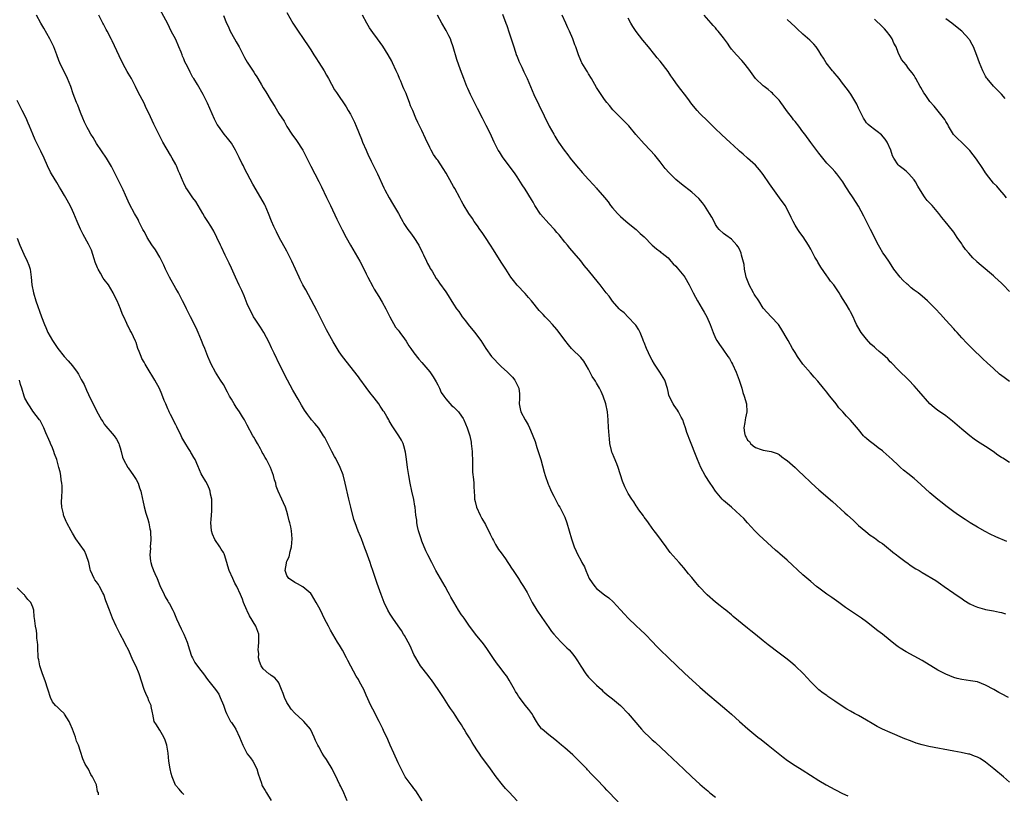
# Model space of a CAD drawing. Units: inches. Extents: x 2625000 to 2628000, y 1461000 to 1464000.
# Drawn here: x 2625702 to 2625950, y 1462479 to 1462674 of the extents above; entities that cross this region are included whole.
import ezdxf

# ---------------------------------------------------------------- set-up
doc = ezdxf.new("R2010")
doc.units = ezdxf.units.IN
doc.header["$MEASUREMENT"] = 0
doc.layers.add('LD26251461_10ft', color=80, linetype='Continuous')

msp = doc.modelspace()

# ---------------------------------------------------------------- linework, layer by layer
at = {"layer": 'LD26251461_10ft'}
for points, elevation in [([(2625853, 1462476.01), (2625850.27, 1462479), (2625849.62, 1462479.62), (2625849, 1462480.33), (2625847, 1462482.39), (2625846.43, 1462483), (2625845.7, 1462483.7), (2625844.75, 1462484.75), (2625844.54, 1462485), (2625842.62, 1462487), (2625841, 1462488.59), (2625839, 1462490.34), (2625838.2, 1462491), (2625837, 1462492.03), (2625836.46, 1462492.46), (2625835.76, 1462493), (2625835, 1462493.64), (2625833.31, 1462495), (2625833.15, 1462495.15), (2625833, 1462495.34), (2625832.3, 1462496.3), (2625831.91, 1462497), (2625831, 1462498.4), (2625830.67, 1462499), (2625829.96, 1462499.96), (2625829, 1462501.11), (2625827.58, 1462503), (2625827.34, 1462503.34), (2625827, 1462503.91), (2625826.56, 1462504.56), (2625826.3, 1462505), (2625825, 1462507.36), (2625824.36, 1462508.37), (2625823.92, 1462509), (2625823, 1462510.23), (2625821.78, 1462511.78), (2625821, 1462512.81), (2625819.36, 1462515.36), (2625818.52, 1462516.52), (2625816.51, 1462519), (2625815.87, 1462519.87), (2625815, 1462520.97), (2625813.61, 1462523), (2625813.37, 1462523.37), (2625813, 1462523.88), (2625812.25, 1462525), (2625811.03, 1462527.03), (2625810.3, 1462528.3), (2625809.94, 1462529), (2625809.59, 1462529.59), (2625808.86, 1462531), (2625806.53, 1462535), (2625806, 1462536), (2625805.48, 1462537), (2625804.5, 1462539), (2625804, 1462540), (2625803, 1462542.43), (2625802.78, 1462543), (2625802.18, 1462545), (2625801.93, 1462546.08), (2625801.76, 1462547), (2625801.69, 1462547.69), (2625801.51, 1462549), (2625801.28, 1462551), (2625801.24, 1462551.24), (2625800.93, 1462552.93), (2625800.48, 1462555), (2625800.07, 1462557), (2625799.7, 1462559), (2625799.39, 1462561), (2625799.12, 1462563.12), (2625798.87, 1462564.87), (2625798.46, 1462566.46), (2625798.28, 1462567), (2625797.86, 1462567.86), (2625797.22, 1462569), (2625795.86, 1462571), (2625795.5, 1462571.5), (2625794.75, 1462572.75), (2625794.63, 1462573), (2625794.14, 1462573.86), (2625793.47, 1462575), (2625793.27, 1462575.27), (2625793, 1462575.71), (2625792.46, 1462576.46), (2625792.13, 1462577), (2625791, 1462578.55), (2625789.9, 1462579.9), (2625789, 1462581.15), (2625787.34, 1462583.34), (2625787, 1462583.81), (2625783, 1462588.96), (2625782.18, 1462590.18), (2625781.4, 1462591.4), (2625780.65, 1462592.65), (2625779.79, 1462594.21), (2625779, 1462595.67), (2625776.53, 1462600.53), (2625774.47, 1462604.47), (2625773.76, 1462605.76), (2625773.01, 1462607.01), (2625772.37, 1462608.37), (2625772.06, 1462609), (2625771.17, 1462611), (2625770.23, 1462613), (2625769, 1462615.49), (2625767.03, 1462619), (2625766.35, 1462620.35), (2625765.7, 1462621.7), (2625765.1, 1462623.1), (2625764.36, 1462625), (2625763.52, 1462627), (2625763.35, 1462627.35), (2625762.46, 1462629), (2625760.44, 1462632.44), (2625758.34, 1462636.34), (2625758.02, 1462637), (2625757.67, 1462637.67), (2625757, 1462639.16), (2625756.05, 1462641), (2625755, 1462642.76), (2625754.02, 1462644.02), (2625753.21, 1462645), (2625751.76, 1462647), (2625751.46, 1462647.46), (2625750.79, 1462648.79), (2625750.16, 1462650.16), (2625749, 1462652.85), (2625747.91, 1462655), (2625746.45, 1462657.55), (2625745.56, 1462659), (2625745.33, 1462659.33), (2625745, 1462659.97), (2625744.62, 1462660.62), (2625743.92, 1462662.08), (2625743.27, 1462663.27), (2625743, 1462663.97), (2625742.68, 1462664.68), (2625742.58, 1462665), (2625742.33, 1462665.67), (2625741.81, 1462667), (2625741, 1462668.85), (2625739.87, 1462671), (2625739, 1462672.85), (2625737, 1462676.48)], 9180), ([(2625803.03, 1462477), (2625801.51, 1462479.51), (2625801, 1462480.04), (2625800.6, 1462480.6), (2625800.27, 1462481), (2625799, 1462482.68), (2625798.81, 1462483), (2625798.17, 1462484.17), (2625797, 1462486.57), (2625795.96, 1462489), (2625795.03, 1462490.97), (2625794.39, 1462492.39), (2625793.29, 1462494.71), (2625793.12, 1462495.12), (2625792.22, 1462497), (2625791.41, 1462498.59), (2625791.14, 1462499.14), (2625790.15, 1462501), (2625789, 1462503.59), (2625788.35, 1462505), (2625787.31, 1462507), (2625787, 1462507.54), (2625786.43, 1462508.43), (2625785.08, 1462510.92), (2625784.31, 1462512.31), (2625783.99, 1462513), (2625783, 1462514.92), (2625782.21, 1462516.21), (2625781.77, 1462517), (2625779.98, 1462519.98), (2625779.45, 1462521), (2625779, 1462521.9), (2625778.41, 1462523), (2625777.94, 1462523.94), (2625777.43, 1462525), (2625777, 1462525.78), (2625776.39, 1462527), (2625775.15, 1462529), (2625775, 1462529.19), (2625773, 1462530.92), (2625771.69, 1462531.69), (2625771, 1462532.02), (2625770.42, 1462532.42), (2625769.47, 1462533), (2625769, 1462533.74), (2625768.54, 1462535), (2625768.85, 1462536.85), (2625768.86, 1462537), (2625769, 1462537.39), (2625769.53, 1462538.47), (2625769.79, 1462539.79), (2625770.12, 1462541), (2625770.36, 1462543), (2625770.19, 1462545), (2625769.98, 1462546.02), (2625769.72, 1462547), (2625769.54, 1462547.54), (2625769.26, 1462549), (2625769, 1462549.92), (2625768.64, 1462551), (2625768.1, 1462552.1), (2625767.69, 1462553), (2625766.83, 1462555), (2625766.32, 1462556.32), (2625766.18, 1462557), (2625765.89, 1462557.89), (2625765.59, 1462559), (2625764.84, 1462561), (2625763.83, 1462563), (2625763.5, 1462563.5), (2625763, 1462564.46), (2625762.78, 1462564.78), (2625762.69, 1462565), (2625762.32, 1462565.68), (2625761.56, 1462567), (2625761, 1462568.08), (2625760.64, 1462568.64), (2625760.44, 1462569), (2625759, 1462571.69), (2625758.28, 1462573), (2625757.81, 1462573.8), (2625757.03, 1462575.03), (2625756.21, 1462576.21), (2625755.71, 1462577), (2625755, 1462578.17), (2625754.52, 1462579), (2625754, 1462580), (2625753, 1462581.87), (2625752.3, 1462583), (2625751.02, 1462585), (2625749.94, 1462587), (2625749.62, 1462587.62), (2625749.11, 1462589), (2625748.32, 1462591), (2625747.91, 1462591.91), (2625747.52, 1462593), (2625746.66, 1462595), (2625746.15, 1462596.15), (2625744.73, 1462599), (2625744.14, 1462600.14), (2625743.74, 1462601), (2625743, 1462602.42), (2625742.73, 1462603), (2625741.67, 1462605), (2625741.43, 1462605.43), (2625741, 1462606.12), (2625739.42, 1462609), (2625738.44, 1462611), (2625738.01, 1462612.01), (2625737, 1462613.98), (2625735.88, 1462615.88), (2625735, 1462617.08), (2625733.83, 1462619), (2625733.54, 1462619.54), (2625733, 1462620.45), (2625732.71, 1462621), (2625732.39, 1462621.61), (2625731.71, 1462623), (2625731.49, 1462623.49), (2625730.63, 1462625), (2625729.38, 1462627.38), (2625728.35, 1462629.65), (2625727.71, 1462631), (2625727.47, 1462631.47), (2625727, 1462632.49), (2625724.84, 1462636.84), (2625723.52, 1462639), (2625721, 1462642.66), (2625720.15, 1462644.15), (2625719.61, 1462645), (2625719, 1462646.07), (2625718.68, 1462646.68), (2625718.47, 1462647), (2625718.03, 1462648.03), (2625717.56, 1462649), (2625717, 1462650.48), (2625716.33, 1462652.33), (2625716.03, 1462653), (2625715.16, 1462655.16), (2625714.55, 1462657), (2625713.75, 1462659), (2625711.78, 1462663), (2625711.54, 1462663.54), (2625711, 1462665.03), (2625710.25, 1462667), (2625709.85, 1462667.85), (2625709.27, 1462669), (2625707.72, 1462671.72), (2625707.04, 1462673), (2625705.91, 1462675)], 9160), ([(2625826.99, 1462477), (2625825, 1462479.18), (2625824.1, 1462480.1), (2625823.33, 1462481), (2625821.75, 1462483), (2625820.32, 1462485), (2625818.83, 1462487), (2625818.04, 1462488.04), (2625817.4, 1462489), (2625817, 1462489.57), (2625816.08, 1462491), (2625815.65, 1462491.65), (2625815, 1462492.82), (2625814.13, 1462494.13), (2625813.66, 1462495), (2625813.39, 1462495.39), (2625813, 1462496.1), (2625812.63, 1462496.63), (2625812.43, 1462497), (2625811.42, 1462498.58), (2625811, 1462499.2), (2625810.21, 1462500.21), (2625809.73, 1462501), (2625808.41, 1462503), (2625807.09, 1462505), (2625805.44, 1462507.44), (2625805, 1462508.01), (2625804.59, 1462508.59), (2625804.23, 1462509), (2625803, 1462510.58), (2625802.68, 1462511), (2625801.48, 1462513), (2625801, 1462513.88), (2625800.03, 1462516.03), (2625799.52, 1462517), (2625799, 1462517.92), (2625798.63, 1462518.63), (2625798.4, 1462519), (2625797.9, 1462519.9), (2625797, 1462521.1), (2625795.66, 1462523), (2625795, 1462524), (2625794.4, 1462525), (2625793.46, 1462527), (2625792.71, 1462529), (2625791.72, 1462531.72), (2625790.62, 1462535), (2625790.21, 1462536.21), (2625789.96, 1462537), (2625789, 1462539.78), (2625788.65, 1462540.65), (2625787.79, 1462543), (2625787.57, 1462543.57), (2625786.97, 1462544.97), (2625786.2, 1462547), (2625785.89, 1462547.89), (2625785.09, 1462551), (2625784.59, 1462553), (2625783.7, 1462557), (2625783.14, 1462559.14), (2625782.43, 1462561), (2625781.28, 1462563.28), (2625781, 1462563.74), (2625780.34, 1462565), (2625779.63, 1462566.37), (2625779.21, 1462567.21), (2625778.52, 1462568.52), (2625778.23, 1462569), (2625777, 1462570.87), (2625776.05, 1462572.05), (2625775.23, 1462573), (2625775, 1462573.28), (2625774.26, 1462574.26), (2625773.44, 1462575.44), (2625772.67, 1462576.67), (2625771.83, 1462578.17), (2625770.46, 1462580.46), (2625769.14, 1462583), (2625767.23, 1462586.77), (2625765.77, 1462589.77), (2625765.13, 1462591.13), (2625764.52, 1462592.52), (2625763.21, 1462595), (2625762.37, 1462596.37), (2625761, 1462598.34), (2625760.6, 1462599), (2625760.04, 1462600.04), (2625759.55, 1462601), (2625759, 1462602.26), (2625758.24, 1462604.24), (2625757.63, 1462605.63), (2625757, 1462606.92), (2625756.06, 1462609), (2625755, 1462611.25), (2625754.46, 1462612.46), (2625753.45, 1462614.55), (2625752.55, 1462616.55), (2625752.29, 1462617), (2625751.32, 1462619), (2625750.55, 1462620.55), (2625750.3, 1462621), (2625749.79, 1462621.79), (2625749.1, 1462623), (2625748.26, 1462624.26), (2625747.83, 1462625), (2625746.6, 1462627), (2625746.01, 1462628.01), (2625745.3, 1462629), (2625743.91, 1462631), (2625743.56, 1462631.56), (2625743, 1462632.62), (2625742.82, 1462633), (2625742.03, 1462635), (2625741.72, 1462635.72), (2625741.2, 1462637), (2625741, 1462637.4), (2625740.12, 1462639), (2625739.69, 1462639.69), (2625737.73, 1462643), (2625737.47, 1462643.47), (2625736.8, 1462644.8), (2625735.49, 1462647.49), (2625734.64, 1462649.36), (2625733.87, 1462651), (2625733.57, 1462651.57), (2625733, 1462652.8), (2625731.56, 1462655.56), (2625730.88, 1462657), (2625729.81, 1462659), (2625729, 1462660.41), (2625728.77, 1462660.77), (2625728.26, 1462661.74), (2625727.56, 1462663), (2625727.37, 1462663.37), (2625727, 1462664.19), (2625726.72, 1462664.72), (2625725, 1462668.51), (2625724.84, 1462668.84), (2625723.7, 1462671), (2625723.43, 1462671.43), (2625722.75, 1462672.75), (2625722.65, 1462673), (2625722.32, 1462673.68), (2625721.61, 1462675)], 9170), ([(2625753, 1462674.94), (2625753.81, 1462673), (2625754.19, 1462672.19), (2625754.69, 1462671), (2625755.82, 1462669), (2625756.24, 1462668.24), (2625756.98, 1462667), (2625758.33, 1462664.33), (2625759, 1462663.19), (2625760.64, 1462660.64), (2625761, 1462660.04), (2625761.42, 1462659.42), (2625761.64, 1462659), (2625762.56, 1462657.44), (2625763, 1462656.71), (2625763.68, 1462655.68), (2625765, 1462653.4), (2625765.98, 1462651.98), (2625767, 1462650.24), (2625768.28, 1462648.28), (2625769, 1462646.95), (2625770.26, 1462645), (2625771.42, 1462643.42), (2625773.02, 1462641), (2625774.01, 1462639), (2625774.32, 1462638.32), (2625774.98, 1462636.98), (2625777, 1462633.09), (2625777.7, 1462631.7), (2625779, 1462629.04), (2625779.97, 1462627), (2625781.55, 1462623.55), (2625782.89, 1462620.89), (2625783.92, 1462619), (2625785, 1462617.07), (2625787.35, 1462613), (2625787.94, 1462611.94), (2625789, 1462609.83), (2625789.39, 1462609), (2625790.61, 1462606.61), (2625791, 1462605.92), (2625792.11, 1462604.11), (2625793, 1462602.62), (2625793.89, 1462601), (2625794.95, 1462599), (2625796.39, 1462596.39), (2625797, 1462595.6), (2625797.24, 1462595.24), (2625797.43, 1462595), (2625798.62, 1462593.38), (2625799, 1462592.83), (2625799.69, 1462591.69), (2625800.21, 1462591), (2625801, 1462589.91), (2625802.27, 1462588.27), (2625803, 1462587.47), (2625805, 1462585.13), (2625805.8, 1462583.8), (2625806.33, 1462583), (2625806.56, 1462582.56), (2625807, 1462581.8), (2625807.43, 1462581), (2625807.86, 1462579.86), (2625808.52, 1462579), (2625809, 1462578.29), (2625810.57, 1462576.57), (2625811, 1462576.28), (2625811.6, 1462575.6), (2625812.2, 1462575), (2625813, 1462573.96), (2625813.36, 1462573.36), (2625813.55, 1462573), (2625814.02, 1462572.02), (2625814.42, 1462571), (2625815.06, 1462569), (2625815.38, 1462567.38), (2625815.44, 1462567), (2625815.63, 1462565), (2625815.71, 1462562.29), (2625815.72, 1462561), (2625815.77, 1462559.77), (2625816, 1462558), (2625816.08, 1462557), (2625816.11, 1462556.11), (2625816.24, 1462553.76), (2625816.26, 1462553), (2625816.38, 1462552.38), (2625816.72, 1462551), (2625817.64, 1462549), (2625818.12, 1462548.12), (2625819, 1462546.61), (2625820.16, 1462544.16), (2625820.76, 1462543), (2625821, 1462542.61), (2625821.57, 1462541.58), (2625822.32, 1462540.32), (2625823, 1462539.48), (2625824.06, 1462537.94), (2625824.69, 1462537), (2625824.8, 1462536.8), (2625825, 1462536.54), (2625825.59, 1462535.59), (2625826.03, 1462535), (2625827, 1462533.5), (2625827.36, 1462533), (2625827.96, 1462531.96), (2625828.62, 1462531), (2625829.48, 1462529.48), (2625830.77, 1462527), (2625831.95, 1462525), (2625833.18, 1462523.18), (2625835, 1462520.62), (2625835.69, 1462519.69), (2625836.24, 1462519), (2625837, 1462518.1), (2625838.06, 1462517), (2625839.54, 1462515.54), (2625840.07, 1462515), (2625841, 1462513.91), (2625841.7, 1462513), (2625842.22, 1462512.22), (2625843, 1462510.93), (2625844.33, 1462509), (2625845, 1462508.16), (2625845.55, 1462507.55), (2625847, 1462506.13), (2625848.21, 1462505), (2625848.62, 1462504.62), (2625849, 1462504.3), (2625849.68, 1462503.68), (2625851, 1462502.69), (2625853.01, 1462501.01), (2625855, 1462498.99), (2625858.34, 1462495), (2625859, 1462494.29), (2625860.31, 1462493), (2625861, 1462492.37), (2625861.74, 1462491.74), (2625864.71, 1462489), (2625869, 1462484.95), (2625871, 1462483.04), (2625873, 1462481.18), (2625874.18, 1462480.18), (2625875, 1462479.45), (2625875.55, 1462479), (2625877, 1462477.88)], 9190), ([(2625769, 1462675.64), (2625770.51, 1462673), (2625771, 1462672.2), (2625771.81, 1462671), (2625773.12, 1462669.12), (2625774.49, 1462667), (2625775, 1462666.25), (2625775.79, 1462665), (2625776.28, 1462664.28), (2625777.07, 1462663.07), (2625778.37, 1462661), (2625779, 1462659.86), (2625779.5, 1462659), (2625781, 1462656.2), (2625781.47, 1462655.47), (2625783.9, 1462651.9), (2625784.45, 1462651), (2625785, 1462650.06), (2625785.55, 1462649), (2625786.02, 1462648.02), (2625786.48, 1462647), (2625787.77, 1462643.77), (2625788.06, 1462643), (2625788.95, 1462640.95), (2625789.58, 1462639.58), (2625789.87, 1462639), (2625790.22, 1462638.22), (2625791, 1462636.72), (2625791.82, 1462635), (2625793.45, 1462631.45), (2625793.67, 1462631), (2625794.75, 1462629), (2625795.57, 1462627.57), (2625797.07, 1462625), (2625797.75, 1462623.75), (2625798.21, 1462623), (2625798.49, 1462622.49), (2625799.47, 1462621), (2625800.1, 1462620.1), (2625801.01, 1462619), (2625802.23, 1462617), (2625803.12, 1462615.12), (2625803.38, 1462614.62), (2625804.12, 1462613), (2625804.38, 1462612.38), (2625805, 1462611.36), (2625805.12, 1462611.12), (2625805.55, 1462610.45), (2625806.62, 1462608.62), (2625807, 1462608.14), (2625807.43, 1462607.43), (2625809, 1462605.3), (2625809.2, 1462605), (2625811, 1462602.12), (2625811.73, 1462601), (2625812.28, 1462600.28), (2625813.14, 1462599), (2625813.98, 1462597.98), (2625814.69, 1462597), (2625815, 1462596.61), (2625816.31, 1462595), (2625817, 1462594.13), (2625817.83, 1462593), (2625818.3, 1462592.3), (2625819.08, 1462591), (2625820.5, 1462589), (2625821, 1462588.42), (2625822.4, 1462587), (2625823, 1462586.42), (2625824.6, 1462585), (2625825.79, 1462583.79), (2625826.45, 1462583), (2625827.42, 1462581), (2625827.55, 1462579.55), (2625827.62, 1462579), (2625827.62, 1462578.38), (2625827.52, 1462577), (2625827.74, 1462575.74), (2625827.91, 1462575), (2625829, 1462573), (2625829.77, 1462571.77), (2625830.11, 1462571), (2625830.4, 1462570.4), (2625830.98, 1462568.98), (2625831.53, 1462567.53), (2625831.99, 1462566.01), (2625832.33, 1462565), (2625832.96, 1462563), (2625833.79, 1462559.79), (2625834.02, 1462559), (2625834.81, 1462556.81), (2625835, 1462556.41), (2625835.41, 1462555.41), (2625835.6, 1462555), (2625836.24, 1462553.76), (2625836.73, 1462552.73), (2625837, 1462552.28), (2625837.43, 1462551.43), (2625837.72, 1462551), (2625838.15, 1462550.15), (2625838.77, 1462549), (2625838.84, 1462548.84), (2625839, 1462548.45), (2625839.52, 1462547), (2625840.68, 1462543), (2625841, 1462542), (2625841.37, 1462541), (2625841.87, 1462539.87), (2625842.28, 1462539), (2625843, 1462537.66), (2625843.33, 1462537), (2625843.94, 1462535.94), (2625844.26, 1462535), (2625845.18, 1462533), (2625845.9, 1462531.9), (2625846.53, 1462531), (2625847, 1462530.48), (2625849, 1462528.9), (2625850.11, 1462528.11), (2625851.15, 1462527.15), (2625853.07, 1462525.07), (2625854.01, 1462524.01), (2625854.99, 1462523), (2625857, 1462521.07), (2625858.09, 1462520.09), (2625859.25, 1462519), (2625861.17, 1462517), (2625862.04, 1462516.04), (2625863.05, 1462515), (2625865.09, 1462513), (2625869.15, 1462509.15), (2625870.19, 1462508.19), (2625873, 1462505.62), (2625875, 1462503.86), (2625877.67, 1462501.67), (2625879.85, 1462499.85), (2625881, 1462498.83), (2625883, 1462496.98), (2625885.1, 1462495.1), (2625887.67, 1462493), (2625888.43, 1462492.43), (2625890.24, 1462491), (2625890.67, 1462490.67), (2625893.99, 1462487.99), (2625895.12, 1462487.13), (2625897, 1462485.87), (2625898.78, 1462484.78), (2625903, 1462482.12), (2625904.86, 1462481), (2625907, 1462479.83), (2625907.56, 1462479.56), (2625908.62, 1462479), (2625909, 1462478.81), (2625910.26, 1462478.26)], 9200), ([(2625951, 1462481.69), (2625949.5, 1462483), (2625947.07, 1462485), (2625945, 1462486.75), (2625943.64, 1462487.64), (2625943, 1462488.01), (2625942.25, 1462488.25), (2625941, 1462488.69), (2625940.73, 1462488.73), (2625938.89, 1462489.11), (2625937, 1462489.45), (2625930.69, 1462490.69), (2625929, 1462491.1), (2625927.53, 1462491.53), (2625926.06, 1462492.06), (2625924.63, 1462492.63), (2625921, 1462494.15), (2625919.02, 1462495.02), (2625917.7, 1462495.7), (2625916.43, 1462496.43), (2625915, 1462497.29), (2625913, 1462498.45), (2625911.98, 1462499), (2625911, 1462499.56), (2625910.09, 1462500.09), (2625908.63, 1462501), (2625907, 1462502.12), (2625905.28, 1462503.28), (2625905, 1462503.5), (2625904.11, 1462504.11), (2625903, 1462504.96), (2625901, 1462506.93), (2625899.12, 1462509), (2625897, 1462511), (2625895.92, 1462511.92), (2625895, 1462512.65), (2625893, 1462514.21), (2625890.27, 1462516.27), (2625889, 1462517.27), (2625887, 1462518.93), (2625885.83, 1462519.83), (2625885, 1462520.53), (2625881.44, 1462523.44), (2625881, 1462523.82), (2625879.57, 1462525), (2625879, 1462525.43), (2625878.14, 1462526.14), (2625877, 1462527.05), (2625874.89, 1462528.89), (2625872.86, 1462531), (2625872, 1462532), (2625871, 1462533.27), (2625870.2, 1462534.2), (2625869, 1462535.71), (2625867.79, 1462537), (2625865.55, 1462539.55), (2625864.71, 1462540.71), (2625864.52, 1462541), (2625862.18, 1462544.18), (2625861.5, 1462545), (2625861, 1462545.67), (2625860.07, 1462547), (2625859.65, 1462547.65), (2625859, 1462548.5), (2625858.8, 1462548.8), (2625857.69, 1462550.31), (2625857.2, 1462551), (2625857, 1462551.3), (2625856.36, 1462552.36), (2625855.91, 1462553), (2625855, 1462554.47), (2625854.13, 1462556.13), (2625853.56, 1462557.56), (2625852.48, 1462561), (2625852.1, 1462561.9), (2625851.47, 1462563.47), (2625851, 1462564.52), (2625850.86, 1462564.86), (2625850.75, 1462565.25), (2625850.35, 1462567), (2625850.26, 1462568.26), (2625850.15, 1462569), (2625850.12, 1462570.12), (2625850.05, 1462571), (2625849.96, 1462573), (2625849.75, 1462575), (2625849.33, 1462577), (2625848.69, 1462579), (2625848.13, 1462580.13), (2625847.75, 1462581), (2625847, 1462582.28), (2625846.72, 1462582.72), (2625846.57, 1462583), (2625845.92, 1462583.92), (2625845, 1462585.79), (2625843.76, 1462587.76), (2625843, 1462588.75), (2625842.89, 1462588.89), (2625841, 1462590.67), (2625840.7, 1462591), (2625839.92, 1462591.92), (2625839, 1462593.1), (2625837.6, 1462595), (2625837, 1462595.73), (2625835.92, 1462597), (2625835, 1462598.02), (2625834.05, 1462599), (2625833.52, 1462599.52), (2625833, 1462600.16), (2625832.57, 1462600.57), (2625830.58, 1462603), (2625829.82, 1462603.82), (2625829, 1462604.82), (2625827, 1462606.93), (2625826.09, 1462608.09), (2625825.43, 1462609), (2625825, 1462609.64), (2625824.14, 1462611), (2625823, 1462612.73), (2625821, 1462615.87), (2625820.32, 1462617), (2625819, 1462618.96), (2625818.2, 1462620.2), (2625817.61, 1462621), (2625817, 1462621.89), (2625816.18, 1462623), (2625815.71, 1462623.71), (2625814.8, 1462625), (2625813.39, 1462627.39), (2625813, 1462628.1), (2625812.54, 1462629), (2625811.29, 1462631.29), (2625811, 1462631.79), (2625810.58, 1462632.58), (2625809.15, 1462635.15), (2625808.37, 1462636.37), (2625807, 1462638.42), (2625806.74, 1462638.74), (2625805.91, 1462639.91), (2625805.31, 1462641), (2625805, 1462641.62), (2625803.91, 1462643.91), (2625803, 1462645.93), (2625801.95, 1462647.95), (2625801.49, 1462649), (2625800.68, 1462651), (2625800.15, 1462652.15), (2625799.91, 1462653), (2625799.22, 1462654.78), (2625799, 1462655.27), (2625798.42, 1462656.42), (2625798.2, 1462657), (2625797.66, 1462658.34), (2625797.37, 1462659), (2625797, 1462659.96), (2625796.55, 1462661), (2625795.59, 1462663), (2625795.39, 1462663.39), (2625794.5, 1462665), (2625793.17, 1462667.17), (2625791.84, 1462669), (2625790.62, 1462670.62), (2625789.83, 1462671.83), (2625789.11, 1462673), (2625788, 1462675)], 9210), ([(2625950.8, 1462503), (2625949, 1462503.96), (2625948.31, 1462504.31), (2625947.04, 1462505), (2625945, 1462506.15), (2625943, 1462506.92), (2625941.23, 1462507.23), (2625939, 1462507.54), (2625937.83, 1462507.83), (2625937, 1462508.06), (2625935, 1462508.86), (2625933, 1462509.91), (2625929, 1462512.31), (2625925, 1462514.51), (2625923.47, 1462515.47), (2625923, 1462515.79), (2625922.31, 1462516.31), (2625921, 1462517.39), (2625919, 1462518.99), (2625917.83, 1462519.83), (2625915, 1462522.05), (2625913.74, 1462523), (2625913, 1462523.53), (2625909.74, 1462525.74), (2625908.02, 1462527), (2625906.26, 1462528.26), (2625905, 1462529.09), (2625903, 1462530.56), (2625902.44, 1462531), (2625901, 1462532.21), (2625899, 1462533.97), (2625895, 1462537.67), (2625893.21, 1462539.21), (2625893, 1462539.42), (2625892.12, 1462540.12), (2625887.94, 1462543.94), (2625886.87, 1462545), (2625885.02, 1462547.02), (2625884.1, 1462548.1), (2625883.22, 1462549), (2625880.96, 1462551), (2625879, 1462552.67), (2625878.68, 1462553), (2625876.95, 1462555), (2625876.19, 1462556.19), (2625875.62, 1462557), (2625874.39, 1462559), (2625873.29, 1462561), (2625872.39, 1462563), (2625870.29, 1462568.29), (2625870.06, 1462569), (2625869.78, 1462569.78), (2625869.41, 1462571), (2625869, 1462572.2), (2625868.71, 1462573), (2625868.34, 1462573.66), (2625867.65, 1462575), (2625867.41, 1462575.41), (2625866.59, 1462576.59), (2625866.26, 1462577), (2625865.28, 1462579), (2625865.21, 1462579.21), (2625865, 1462580.18), (2625864.86, 1462580.86), (2625864.17, 1462583), (2625862.94, 1462585), (2625861.62, 1462587), (2625861, 1462588.03), (2625860.51, 1462589), (2625860.08, 1462589.92), (2625859.61, 1462591), (2625859, 1462592.46), (2625858.86, 1462592.86), (2625858.63, 1462593.37), (2625857.96, 1462595), (2625857.66, 1462595.66), (2625856.87, 1462596.87), (2625856.76, 1462597), (2625855, 1462598.89), (2625853.96, 1462599.96), (2625853, 1462600.65), (2625852.67, 1462601), (2625851, 1462602.9), (2625850.15, 1462604.15), (2625849.42, 1462605), (2625847.89, 1462607), (2625847.52, 1462607.52), (2625845, 1462610.62), (2625843.91, 1462611.91), (2625843, 1462613.08), (2625841.37, 1462615), (2625840.26, 1462616.26), (2625839.67, 1462617), (2625839, 1462617.81), (2625837.6, 1462619.6), (2625837, 1462620.26), (2625836.4, 1462621), (2625835, 1462622.45), (2625832.84, 1462624.84), (2625831.45, 1462627), (2625831, 1462627.84), (2625830.57, 1462628.57), (2625829, 1462631.14), (2625828.25, 1462632.25), (2625827, 1462634.22), (2625826.47, 1462635), (2625823.3, 1462639.3), (2625822.52, 1462640.52), (2625822.25, 1462641), (2625821.22, 1462643), (2625820.53, 1462644.53), (2625819.57, 1462646.43), (2625819.21, 1462647.21), (2625818.54, 1462648.54), (2625818.27, 1462649), (2625817, 1462651.44), (2625816.24, 1462653), (2625815.25, 1462655), (2625814.55, 1462656.55), (2625814.31, 1462657), (2625813.54, 1462659), (2625812.76, 1462661.24), (2625811.79, 1462663.79), (2625810.9, 1462667), (2625810.41, 1462668.41), (2625810.17, 1462669), (2625809.8, 1462669.8), (2625809.1, 1462671.1), (2625807.99, 1462673), (2625806.9, 1462675)], 9220), ([(2625823.28, 1462675.28), (2625824.12, 1462673), (2625824.37, 1462672.37), (2625825, 1462670.53), (2625826.14, 1462667), (2625826.87, 1462664.87), (2625827, 1462664.56), (2625827.41, 1462663.41), (2625828.14, 1462661.86), (2625828.68, 1462660.68), (2625829, 1462660.05), (2625829.48, 1462659), (2625831.18, 1462655), (2625835.1, 1462647), (2625836.23, 1462645), (2625836.53, 1462644.53), (2625837, 1462643.69), (2625837.45, 1462643), (2625838.84, 1462641), (2625839.8, 1462639.8), (2625840.34, 1462639), (2625841.95, 1462637), (2625842.45, 1462636.45), (2625843, 1462635.76), (2625843.38, 1462635.38), (2625845, 1462633.55), (2625846.26, 1462632.26), (2625847, 1462631.37), (2625847.18, 1462631.18), (2625847.34, 1462631), (2625849.02, 1462629.02), (2625849.91, 1462627.91), (2625850.53, 1462627), (2625851, 1462626.4), (2625852.24, 1462625), (2625853, 1462624.24), (2625853.7, 1462623.7), (2625855, 1462622.61), (2625857, 1462621), (2625858.01, 1462620.01), (2625859, 1462619.13), (2625861, 1462617.06), (2625862.08, 1462616.08), (2625863, 1462615.4), (2625863.22, 1462615.22), (2625863.54, 1462615), (2625865, 1462613.8), (2625865.74, 1462613), (2625866.33, 1462612.33), (2625867, 1462611.7), (2625867.31, 1462611.31), (2625869, 1462609.3), (2625869.21, 1462609), (2625870.35, 1462607), (2625871, 1462605.66), (2625871.3, 1462605), (2625871.89, 1462603.89), (2625872.39, 1462603), (2625873.64, 1462601), (2625874.11, 1462600.11), (2625874.75, 1462599), (2625875.6, 1462597), (2625876.37, 1462595), (2625877, 1462593.55), (2625877.29, 1462593), (2625877.98, 1462591.98), (2625878.82, 1462590.82), (2625880.09, 1462589), (2625880.45, 1462588.45), (2625881, 1462587.46), (2625881.23, 1462587), (2625882.15, 1462585), (2625882.94, 1462583), (2625883.59, 1462581), (2625883.89, 1462579.89), (2625884.2, 1462579), (2625884.74, 1462577), (2625884.87, 1462575), (2625884.53, 1462573.47), (2625884.45, 1462573), (2625884.36, 1462572.36), (2625884.09, 1462571), (2625884.28, 1462569.72), (2625884.44, 1462569), (2625884.65, 1462568.65), (2625885, 1462567.91), (2625885.5, 1462567.5), (2625885.82, 1462567), (2625886.49, 1462566.49), (2625887, 1462566.01), (2625888.49, 1462565.51), (2625889, 1462565.39), (2625891, 1462565.01), (2625892.51, 1462564.51), (2625893, 1462564.23), (2625893.71, 1462563.71), (2625894.64, 1462563), (2625895, 1462562.74), (2625897, 1462560.98), (2625898.02, 1462560.02), (2625899.06, 1462559.06), (2625901, 1462557.19), (2625902.14, 1462556.14), (2625903, 1462555.38), (2625906.43, 1462552.43), (2625909.58, 1462549.58), (2625910.19, 1462549), (2625911.67, 1462547.67), (2625912.35, 1462547), (2625913, 1462546.39), (2625914.83, 1462544.83), (2625915.96, 1462543.96), (2625917, 1462543.26), (2625918.28, 1462542.28), (2625919, 1462541.83), (2625920.06, 1462541), (2625920.57, 1462540.57), (2625921, 1462540.26), (2625921.67, 1462539.67), (2625922.55, 1462539), (2625923, 1462538.6), (2625925, 1462537.1), (2625925.16, 1462537), (2625926.22, 1462536.22), (2625927.46, 1462535.46), (2625928.24, 1462535), (2625929, 1462534.52), (2625932.48, 1462532.48), (2625933.66, 1462531.66), (2625934.56, 1462531), (2625937, 1462529.34), (2625938.36, 1462528.36), (2625939, 1462527.93), (2625939.55, 1462527.55), (2625941, 1462526.66), (2625942.1, 1462526.1), (2625943, 1462525.75), (2625944.71, 1462525.29), (2625945, 1462525.2), (2625947, 1462524.84), (2625948.52, 1462524.52), (2625949, 1462524.4), (2625950.06, 1462524.06)], 9230), ([(2625950.36, 1462542.36), (2625947.55, 1462543.55), (2625946.2, 1462544.2), (2625944.88, 1462544.88), (2625943, 1462545.91), (2625941.08, 1462547.08), (2625939.86, 1462547.86), (2625938.19, 1462549), (2625937, 1462549.85), (2625935, 1462551.36), (2625934.1, 1462552.1), (2625933, 1462552.95), (2625931, 1462554.62), (2625928.71, 1462556.71), (2625927, 1462558.19), (2625925.44, 1462559.44), (2625924.35, 1462560.35), (2625923.61, 1462561), (2625923, 1462561.55), (2625921.46, 1462563), (2625919.23, 1462565), (2625919, 1462565.19), (2625917.96, 1462565.96), (2625917, 1462566.66), (2625915.68, 1462567.68), (2625915, 1462568.27), (2625914.62, 1462568.62), (2625914.27, 1462569), (2625913, 1462570.57), (2625911, 1462572.91), (2625909.94, 1462573.94), (2625909.06, 1462575), (2625908.06, 1462576.06), (2625907.36, 1462577), (2625905.76, 1462579), (2625905.41, 1462579.41), (2625905, 1462579.96), (2625904.18, 1462581), (2625902.73, 1462582.73), (2625901.78, 1462583.78), (2625900.86, 1462584.86), (2625899, 1462587.03), (2625897.62, 1462589), (2625897, 1462589.97), (2625896.39, 1462591), (2625895.24, 1462593), (2625895, 1462593.45), (2625893.68, 1462595.68), (2625893, 1462596.76), (2625892.82, 1462597), (2625891, 1462598.96), (2625889, 1462601.19), (2625887.88, 1462603), (2625887.51, 1462603.51), (2625887, 1462604.14), (2625886.69, 1462604.69), (2625886.53, 1462605), (2625885.42, 1462607), (2625885.32, 1462607.32), (2625885, 1462608.12), (2625884.71, 1462609), (2625884.59, 1462609.41), (2625884.31, 1462611), (2625884.18, 1462612.18), (2625883.53, 1462614.47), (2625883.41, 1462615), (2625883, 1462615.98), (2625882.64, 1462616.64), (2625882.38, 1462617), (2625881, 1462618.56), (2625879.55, 1462619.55), (2625879, 1462620.01), (2625877.93, 1462621), (2625877.49, 1462621.49), (2625877, 1462622.26), (2625876.63, 1462623), (2625876.06, 1462624.06), (2625875.48, 1462625), (2625875, 1462625.68), (2625874.17, 1462627), (2625873.66, 1462627.66), (2625872.75, 1462628.75), (2625871, 1462630.4), (2625868.43, 1462632.43), (2625867, 1462633.6), (2625865.26, 1462635.26), (2625864.32, 1462636.32), (2625863, 1462638.02), (2625861.68, 1462639.68), (2625860.49, 1462641), (2625859, 1462642.53), (2625856.92, 1462644.92), (2625855.1, 1462647.1), (2625854.13, 1462648.13), (2625853.22, 1462649), (2625851.13, 1462651.13), (2625850.22, 1462652.22), (2625849.55, 1462653), (2625849, 1462653.75), (2625848.13, 1462655), (2625847, 1462656.8), (2625845.76, 1462659), (2625845, 1462660.19), (2625844.71, 1462660.71), (2625844.51, 1462661), (2625843.28, 1462663), (2625843.18, 1462663.18), (2625843, 1462663.61), (2625842.43, 1462665), (2625841.76, 1462667), (2625841.53, 1462667.53), (2625841.03, 1462669), (2625840.17, 1462671), (2625839.78, 1462671.78), (2625839.29, 1462673), (2625838.34, 1462675)], 9240), ([(2625951, 1462562.27), (2625949.31, 1462563.31), (2625949, 1462563.54), (2625948.11, 1462564.11), (2625946.93, 1462565), (2625945, 1462566.26), (2625943, 1462567.51), (2625942.12, 1462568.12), (2625941, 1462568.93), (2625939, 1462570.65), (2625936.68, 1462572.68), (2625935, 1462573.98), (2625934.41, 1462574.41), (2625933, 1462575.35), (2625932.08, 1462576.08), (2625931, 1462577), (2625928.22, 1462580.22), (2625927, 1462581.57), (2625925.64, 1462583), (2625923, 1462585.58), (2625921.33, 1462587.33), (2625921, 1462587.65), (2625920.35, 1462588.35), (2625919.68, 1462589), (2625919, 1462589.53), (2625918.21, 1462590.21), (2625917.38, 1462591), (2625917, 1462591.31), (2625916.1, 1462592.1), (2625915, 1462593.32), (2625913.62, 1462595), (2625913.4, 1462595.4), (2625912.5, 1462597), (2625912.08, 1462597.92), (2625911.62, 1462599), (2625911, 1462600.2), (2625910.72, 1462600.72), (2625909.88, 1462602.12), (2625909, 1462603.58), (2625908.44, 1462604.44), (2625908.11, 1462605), (2625906.75, 1462607), (2625905.96, 1462607.96), (2625905.23, 1462609), (2625905, 1462609.3), (2625903.49, 1462611.49), (2625903, 1462612.35), (2625902.75, 1462612.75), (2625902.63, 1462613), (2625902.03, 1462614.03), (2625901, 1462616.05), (2625900.42, 1462617), (2625899.09, 1462619.09), (2625898.21, 1462620.21), (2625897.67, 1462621), (2625897, 1462622.11), (2625896.49, 1462623), (2625896.03, 1462624.03), (2625895, 1462626.08), (2625894.49, 1462627), (2625893.11, 1462629), (2625890.53, 1462632.53), (2625889, 1462634.83), (2625888.03, 1462636.03), (2625887, 1462637.19), (2625885, 1462638.93), (2625883.93, 1462639.93), (2625883, 1462640.74), (2625882.74, 1462641), (2625880.54, 1462643), (2625879.75, 1462643.75), (2625878.39, 1462645), (2625877, 1462646.37), (2625875, 1462648.26), (2625873, 1462650.21), (2625872.32, 1462651), (2625871, 1462652.59), (2625870, 1462654), (2625869.13, 1462655.13), (2625868.25, 1462656.25), (2625867.67, 1462657), (2625867, 1462657.94), (2625866.2, 1462659), (2625865.71, 1462659.71), (2625865, 1462660.78), (2625863, 1462663.37), (2625862.25, 1462664.25), (2625861.68, 1462665), (2625860.08, 1462667), (2625858.68, 1462668.68), (2625857, 1462670.9), (2625856.14, 1462672.14), (2625855.65, 1462673), (2625855, 1462674.26)], 9250), ([(2625951, 1462582.7), (2625949.66, 1462583.66), (2625948.54, 1462584.54), (2625947, 1462585.9), (2625945.37, 1462587.37), (2625944.34, 1462588.34), (2625941.6, 1462591), (2625940.31, 1462592.31), (2625939, 1462593.7), (2625937.88, 1462595), (2625937.45, 1462595.45), (2625937, 1462595.97), (2625935, 1462598.15), (2625933.63, 1462599.63), (2625932.39, 1462601), (2625930.4, 1462603), (2625929, 1462604.19), (2625928, 1462605), (2625927, 1462605.72), (2625926.28, 1462606.28), (2625925.51, 1462607), (2625925.23, 1462607.23), (2625924.18, 1462608.18), (2625923.48, 1462609), (2625921.93, 1462611), (2625920.78, 1462612.78), (2625919.67, 1462614.33), (2625919.12, 1462615.12), (2625918.4, 1462616.4), (2625918.03, 1462617), (2625917, 1462618.98), (2625916.36, 1462620.36), (2625916.01, 1462621), (2625915, 1462623), (2625914.36, 1462624.36), (2625913, 1462626.87), (2625911.63, 1462629), (2625910.58, 1462630.58), (2625910.32, 1462631), (2625909.76, 1462631.76), (2625909.04, 1462633), (2625907.54, 1462635), (2625907, 1462635.62), (2625906.32, 1462636.32), (2625905.72, 1462637), (2625905, 1462637.73), (2625903, 1462640.19), (2625901, 1462642.91), (2625899.5, 1462645), (2625899, 1462645.63), (2625897.98, 1462647), (2625897, 1462648.21), (2625896.63, 1462648.63), (2625896.36, 1462649), (2625894.83, 1462651), (2625894.07, 1462652.07), (2625893.39, 1462653), (2625893.24, 1462653.24), (2625893, 1462653.54), (2625891.61, 1462655), (2625891.33, 1462655.33), (2625891, 1462655.63), (2625890.26, 1462656.26), (2625889.2, 1462657), (2625889, 1462657.18), (2625887.06, 1462659.06), (2625886.24, 1462660.24), (2625885.37, 1462661.37), (2625884.07, 1462663), (2625883.57, 1462663.57), (2625882.25, 1462665), (2625881, 1462666.47), (2625880.6, 1462667), (2625879.95, 1462667.95), (2625879, 1462669.26), (2625877.62, 1462671), (2625877.33, 1462671.33), (2625877, 1462671.77), (2625876.38, 1462672.38), (2625875.86, 1462673), (2625874.09, 1462675)], 9260), ([(2625951, 1462605.35), (2625949.43, 1462607), (2625949, 1462607.44), (2625948.21, 1462608.21), (2625947.36, 1462609), (2625947, 1462609.31), (2625943.88, 1462611.88), (2625942.84, 1462612.84), (2625942.69, 1462613), (2625941.83, 1462613.83), (2625940.78, 1462615), (2625939.96, 1462615.96), (2625939.23, 1462617), (2625939, 1462617.38), (2625937.88, 1462619), (2625937, 1462620.31), (2625936.7, 1462620.7), (2625934.82, 1462623), (2625933.98, 1462623.98), (2625933.22, 1462625), (2625931.54, 1462627), (2625931.27, 1462627.27), (2625931, 1462627.6), (2625930.31, 1462628.31), (2625929.82, 1462629), (2625929.44, 1462629.44), (2625927.92, 1462631.92), (2625927.31, 1462633), (2625927, 1462633.52), (2625925.65, 1462635), (2625925, 1462635.67), (2625924.23, 1462636.23), (2625923.25, 1462637), (2625923, 1462637.25), (2625921.91, 1462639), (2625921.58, 1462639.58), (2625921.1, 1462641), (2625920.2, 1462643), (2625919.72, 1462643.72), (2625918.8, 1462644.8), (2625917.7, 1462645.7), (2625917, 1462646.16), (2625915.91, 1462647), (2625915.44, 1462647.44), (2625915, 1462647.9), (2625914.55, 1462648.55), (2625914.25, 1462649), (2625913, 1462651.53), (2625912.55, 1462652.55), (2625912.32, 1462653), (2625911.08, 1462655.08), (2625910.25, 1462656.25), (2625909, 1462657.89), (2625908.09, 1462659), (2625907.63, 1462659.63), (2625907, 1462660.34), (2625906.7, 1462660.7), (2625906.43, 1462661), (2625904.86, 1462663), (2625904.16, 1462664.16), (2625903.6, 1462665), (2625903, 1462665.99), (2625902.3, 1462667), (2625901.73, 1462667.73), (2625900.74, 1462668.74), (2625899, 1462670.23), (2625897.53, 1462671.53), (2625897, 1462672.03), (2625896.02, 1462673), (2625895, 1462673.95)], 9270), ([(2625950.28, 1462629), (2625949.71, 1462629.71), (2625948.62, 1462631), (2625947.86, 1462631.86), (2625947, 1462632.69), (2625945.84, 1462634.16), (2625945, 1462635.26), (2625944.34, 1462636.34), (2625942.71, 1462638.71), (2625941.84, 1462639.84), (2625941, 1462640.91), (2625939, 1462642.89), (2625937.9, 1462643.9), (2625936.94, 1462644.94), (2625935.67, 1462647), (2625935.47, 1462647.47), (2625935, 1462648.18), (2625934.7, 1462648.7), (2625932.03, 1462652.03), (2625931, 1462653.2), (2625929.75, 1462655), (2625929.46, 1462655.46), (2625928.73, 1462656.73), (2625928.54, 1462657), (2625927.44, 1462659), (2625927.27, 1462659.27), (2625927, 1462659.78), (2625926.5, 1462660.5), (2625925.58, 1462661.58), (2625925, 1462662.45), (2625923.83, 1462663.83), (2625923, 1462665.6), (2625922.44, 1462667), (2625921.93, 1462667.93), (2625921.5, 1462669), (2625921, 1462669.78), (2625920.07, 1462671), (2625919.54, 1462671.54), (2625919, 1462672.05), (2625917, 1462674.02)], 9280), ([(2625949.96, 1462653.96), (2625949, 1462655.07), (2625947, 1462657.1), (2625945.39, 1462659), (2625945.22, 1462659.22), (2625945, 1462659.61), (2625944.3, 1462661), (2625943.49, 1462663), (2625942.84, 1462664.84), (2625941.93, 1462667), (2625941.61, 1462667.61), (2625941, 1462668.71), (2625940.88, 1462668.88), (2625940.78, 1462669), (2625939, 1462671), (2625937, 1462672.59), (2625936.52, 1462673), (2625935, 1462674.12)], 9290), ([(2625784.21, 1462477), (2625783.35, 1462479), (2625782.55, 1462480.55), (2625782.35, 1462481), (2625781.75, 1462482.25), (2625781.37, 1462483), (2625781, 1462483.81), (2625780.38, 1462485), (2625779.25, 1462487), (2625779, 1462487.37), (2625778.29, 1462488.29), (2625777.85, 1462489), (2625777, 1462490.54), (2625776.76, 1462491), (2625776.19, 1462492.19), (2625775.9, 1462493), (2625775, 1462494.85), (2625774.91, 1462495), (2625773.25, 1462497), (2625773, 1462497.25), (2625771.03, 1462499.03), (2625770.09, 1462500.09), (2625769.44, 1462501), (2625769, 1462501.79), (2625768.39, 1462503), (2625768.06, 1462504.06), (2625767.65, 1462505), (2625767, 1462506.68), (2625766.81, 1462507), (2625765.99, 1462507.99), (2625765, 1462508.54), (2625764.79, 1462508.79), (2625764.48, 1462509), (2625763, 1462510.28), (2625762.51, 1462511), (2625762.09, 1462512.09), (2625761.86, 1462513), (2625761.88, 1462514.12), (2625761.79, 1462515), (2625761.83, 1462515.83), (2625761.93, 1462517), (2625761.88, 1462518.12), (2625761.9, 1462519), (2625761.69, 1462519.69), (2625761.2, 1462521), (2625759.58, 1462523.58), (2625759, 1462524.83), (2625758.91, 1462525), (2625758.04, 1462527), (2625757.81, 1462527.81), (2625757.34, 1462529), (2625756.42, 1462531), (2625755.84, 1462531.84), (2625755.38, 1462533), (2625754.48, 1462535), (2625754.09, 1462536.09), (2625753.85, 1462537), (2625753.27, 1462539), (2625753.19, 1462539.19), (2625753, 1462539.56), (2625752.44, 1462540.44), (2625752.13, 1462541), (2625750.81, 1462542.81), (2625750.21, 1462544.21), (2625750, 1462545), (2625749.92, 1462546.08), (2625749.83, 1462547), (2625749.9, 1462547.9), (2625749.96, 1462549), (2625750.06, 1462550.06), (2625750.07, 1462551), (2625750.12, 1462552.12), (2625750.04, 1462553), (2625749.77, 1462554.23), (2625749.7, 1462555), (2625749.52, 1462555.52), (2625749, 1462556.68), (2625748.57, 1462557.43), (2625747.61, 1462559), (2625747.39, 1462559.39), (2625747, 1462560.42), (2625746.81, 1462560.81), (2625746.75, 1462561), (2625746.59, 1462561.41), (2625745.89, 1462563), (2625745.53, 1462563.53), (2625745, 1462564.48), (2625744.79, 1462564.79), (2625744.69, 1462565), (2625744.21, 1462565.79), (2625743.25, 1462567.25), (2625743, 1462567.75), (2625742.56, 1462568.56), (2625742.36, 1462569), (2625741.25, 1462571.25), (2625741, 1462571.71), (2625739.63, 1462574.37), (2625739.33, 1462575), (2625739.24, 1462575.24), (2625739, 1462575.75), (2625738.64, 1462576.64), (2625738.48, 1462577), (2625738.11, 1462577.89), (2625737.51, 1462579.51), (2625736.88, 1462580.88), (2625735.7, 1462583), (2625733.81, 1462586.19), (2625733.31, 1462587), (2625733.18, 1462587.18), (2625733, 1462587.56), (2625732.48, 1462588.48), (2625732.24, 1462589), (2625731.8, 1462590.2), (2625731.46, 1462591), (2625731, 1462592.48), (2625730.85, 1462592.85), (2625729.81, 1462595), (2625729.53, 1462595.53), (2625729, 1462596.64), (2625728.87, 1462596.87), (2625728.7, 1462597.3), (2625727.91, 1462599), (2625727.59, 1462599.59), (2625727.09, 1462601), (2625726.21, 1462603), (2625725.79, 1462603.79), (2625725.24, 1462605), (2625724.02, 1462607), (2625723, 1462608.4), (2625722.74, 1462608.74), (2625722.06, 1462609.94), (2625721.41, 1462611), (2625721.28, 1462611.28), (2625720.72, 1462612.72), (2625720.44, 1462613.56), (2625719.73, 1462615.73), (2625719, 1462617.25), (2625717.7, 1462619.7), (2625717.03, 1462621.03), (2625716.14, 1462623), (2625715.32, 1462625), (2625715, 1462625.73), (2625714.37, 1462627), (2625713.31, 1462629), (2625713, 1462629.56), (2625712.12, 1462631), (2625711.67, 1462631.67), (2625711, 1462632.86), (2625709.72, 1462635), (2625709.46, 1462635.46), (2625708.72, 1462637), (2625707.83, 1462639), (2625707, 1462640.75), (2625705.57, 1462643.57), (2625704.98, 1462644.98), (2625704.17, 1462647), (2625703.81, 1462647.81), (2625703.3, 1462649), (2625702.29, 1462651), (2625701.84, 1462651.84), (2625701, 1462653.52)], 9150), ([(2625701, 1462618.8), (2625701.74, 1462617), (2625702.74, 1462614.74), (2625703.6, 1462613), (2625703.96, 1462611.96), (2625704.33, 1462611), (2625704.61, 1462609), (2625704.76, 1462607), (2625705.13, 1462605), (2625705.76, 1462603), (2625707.18, 1462599), (2625707.92, 1462597), (2625708.24, 1462596.24), (2625708.78, 1462595), (2625709.91, 1462593), (2625711.31, 1462591), (2625712.92, 1462589), (2625713.9, 1462587.9), (2625715, 1462586.6), (2625716.14, 1462585), (2625716.49, 1462584.49), (2625717.2, 1462583.2), (2625717.89, 1462581.89), (2625718.52, 1462580.52), (2625719, 1462579.41), (2625719.22, 1462579), (2625720.21, 1462577), (2625721, 1462575.24), (2625722.28, 1462573), (2625722.59, 1462572.59), (2625723, 1462571.91), (2625723.4, 1462571.4), (2625725, 1462569.57), (2625725.46, 1462569), (2625726.09, 1462568.09), (2625726.62, 1462567), (2625726.74, 1462566.74), (2625727, 1462565.91), (2625727.27, 1462565), (2625727.6, 1462563.6), (2625727.86, 1462563), (2625728.92, 1462561), (2625729, 1462560.9), (2625730.34, 1462559), (2625731, 1462558), (2625731.51, 1462557), (2625731.9, 1462555.9), (2625732.19, 1462555), (2625732.62, 1462553), (2625732.67, 1462552.67), (2625733.06, 1462551.06), (2625733.48, 1462549.48), (2625733.95, 1462547.95), (2625734.2, 1462547), (2625734.46, 1462545.54), (2625734.6, 1462545), (2625734.65, 1462544.65), (2625734.72, 1462542.72), (2625734.58, 1462541), (2625734.61, 1462540.61), (2625734.49, 1462539), (2625734.64, 1462537.36), (2625734.7, 1462537), (2625735, 1462536.1), (2625735.31, 1462535.31), (2625735.4, 1462535), (2625735.7, 1462534.3), (2625736.31, 1462533), (2625737, 1462531.26), (2625738.04, 1462529), (2625738.36, 1462528.36), (2625739, 1462527.29), (2625739.19, 1462527), (2625739.38, 1462526.62), (2625740.29, 1462525), (2625740.51, 1462524.51), (2625741, 1462523.24), (2625741.18, 1462522.82), (2625742.32, 1462520.32), (2625742.99, 1462519), (2625743.86, 1462517), (2625744.44, 1462515), (2625745, 1462513.43), (2625745.17, 1462513), (2625745.84, 1462511.84), (2625747, 1462510.23), (2625748, 1462509), (2625749, 1462507.59), (2625751, 1462505.07), (2625751.82, 1462503.82), (2625752.22, 1462503), (2625753, 1462501.08), (2625753.56, 1462499.56), (2625753.79, 1462499), (2625754.82, 1462497), (2625755, 1462496.71), (2625755.7, 1462495.7), (2625756.1, 1462495), (2625757.05, 1462493.05), (2625757.88, 1462491), (2625758.9, 1462489), (2625759, 1462488.85), (2625759.83, 1462487.83), (2625760.38, 1462487), (2625761.44, 1462485), (2625761.78, 1462483.78), (2625762.56, 1462481.44), (2625762.67, 1462481), (2625762.78, 1462480.78), (2625763.54, 1462479.54), (2625763.82, 1462479), (2625765, 1462477.08)], 9140), ([(2625743, 1462478.56), (2625742.61, 1462479), (2625741.88, 1462479.88), (2625740.95, 1462480.95), (2625740.05, 1462483), (2625739.83, 1462483.83), (2625739.56, 1462485), (2625739.26, 1462487), (2625739.04, 1462489), (2625738.72, 1462491), (2625738.3, 1462492.3), (2625737.97, 1462493), (2625737, 1462494.74), (2625736.79, 1462495), (2625736.12, 1462496.12), (2625735.57, 1462497), (2625735.23, 1462498.77), (2625735.13, 1462499.13), (2625734.78, 1462500.78), (2625734.77, 1462501), (2625734.2, 1462502.2), (2625733.92, 1462503), (2625733.61, 1462503.61), (2625733.04, 1462505), (2625731.76, 1462509), (2625731, 1462510.83), (2625730.29, 1462512.29), (2625729.08, 1462515), (2625728.37, 1462516.37), (2625728.06, 1462517), (2625726.96, 1462519), (2625726.31, 1462520.31), (2625725.96, 1462521), (2625725.06, 1462523), (2625724.26, 1462525), (2625723.55, 1462527), (2625723.42, 1462527.42), (2625722.84, 1462529), (2625722.62, 1462529.38), (2625721.79, 1462531), (2625721.49, 1462531.49), (2625721, 1462532.13), (2625720.64, 1462532.64), (2625720.42, 1462533), (2625720.04, 1462533.96), (2625719.54, 1462535), (2625719.4, 1462535.4), (2625719.06, 1462537), (2625718.44, 1462539), (2625717.97, 1462539.97), (2625715.85, 1462543), (2625715, 1462544.43), (2625714.64, 1462545), (2625713.56, 1462547), (2625713.38, 1462547.38), (2625712.79, 1462548.79), (2625712.72, 1462549), (2625712.69, 1462549.31), (2625712.32, 1462551), (2625712.24, 1462552.24), (2625712.31, 1462553.69), (2625712.35, 1462555), (2625712.35, 1462556.35), (2625712.31, 1462557), (2625712.16, 1462557.84), (2625712.03, 1462559), (2625711.86, 1462559.86), (2625711.57, 1462561), (2625711.01, 1462563.01), (2625710.46, 1462564.46), (2625710.28, 1462565), (2625709.91, 1462565.91), (2625709.43, 1462567), (2625709.32, 1462567.32), (2625709, 1462568.01), (2625708.29, 1462569.71), (2625707.78, 1462571), (2625707.53, 1462571.53), (2625706.82, 1462572.82), (2625706.7, 1462573), (2625705, 1462575.16), (2625704.29, 1462576.29), (2625703.79, 1462577), (2625703, 1462578.5), (2625702.78, 1462579), (2625702.19, 1462581), (2625701.89, 1462581.89), (2625701.61, 1462583)], 9130), ([(2625721.55, 1462478.45), (2625721.49, 1462479), (2625721.31, 1462479.31), (2625721.02, 1462481), (2625720.02, 1462483), (2625719.61, 1462483.61), (2625719, 1462484.92), (2625718.17, 1462486.17), (2625717.57, 1462487.57), (2625717, 1462489.4), (2625716.48, 1462491), (2625716.01, 1462492.01), (2625715.73, 1462493), (2625714.97, 1462495), (2625714.38, 1462496.38), (2625714.18, 1462497), (2625713, 1462498.82), (2625712.84, 1462499), (2625711.9, 1462499.9), (2625711, 1462500.71), (2625710.83, 1462500.83), (2625710.67, 1462501), (2625709.96, 1462501.96), (2625709.4, 1462503), (2625708.84, 1462504.84), (2625708.67, 1462505.33), (2625708.18, 1462507), (2625707.87, 1462507.87), (2625707.41, 1462509), (2625707, 1462510.24), (2625706.73, 1462511), (2625706.48, 1462512.48), (2625706.36, 1462513), (2625706.29, 1462513.71), (2625706.25, 1462515), (2625706.25, 1462516.25), (2625706.18, 1462517), (2625706.02, 1462517.98), (2625705.96, 1462519), (2625705.88, 1462519.88), (2625705.62, 1462521), (2625705.41, 1462523), (2625705.34, 1462523.34), (2625705.24, 1462525), (2625705, 1462525.8), (2625704.48, 1462527), (2625703.7, 1462527.7), (2625703, 1462528.76), (2625702.87, 1462528.87), (2625702.76, 1462529), (2625701, 1462530.63)], 9120)]:
    msp.add_lwpolyline(points, dxfattribs=dict(at, elevation=elevation))

doc.saveas('drawing.dxf')
